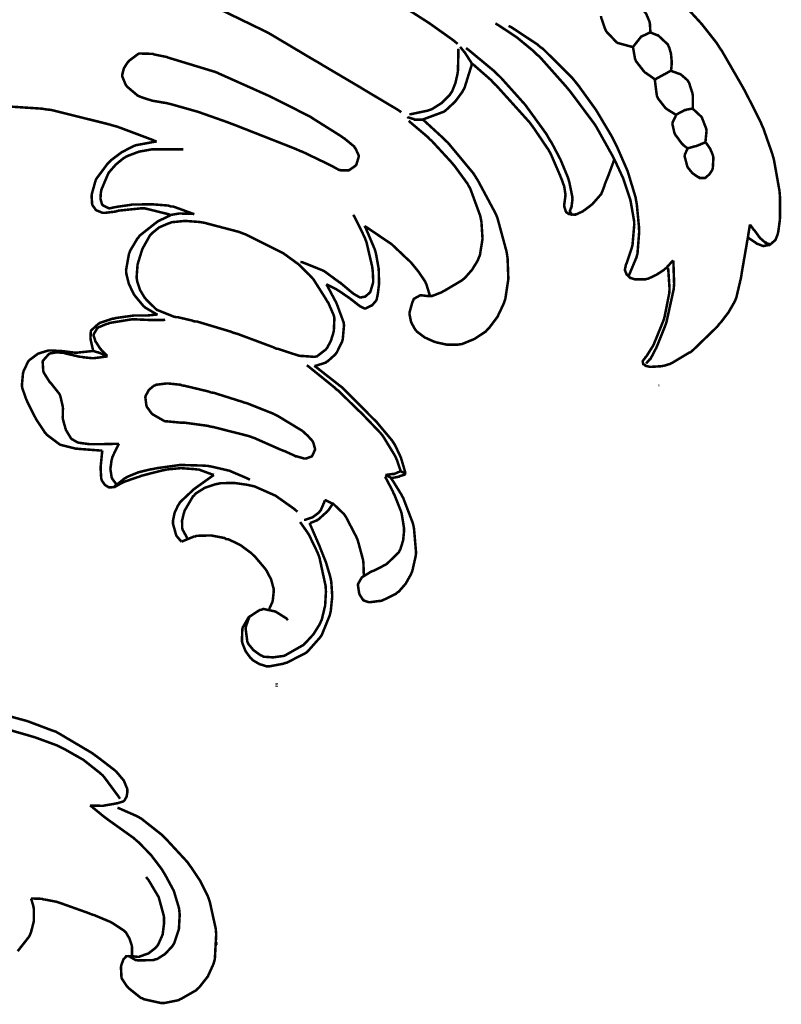
# Model space of a CAD drawing. Extents: x 0 to 445, y 0 to 346.
# Drawn here: x 78 to 81, y 214 to 217 of the extents above; entities that cross this region are included whole.
import ezdxf

# ---------------------------------------------------------------- set-up
doc = ezdxf.new("R2010")
doc.units = 0
doc.header["$MEASUREMENT"] = 0

msp = doc.modelspace()

# ---------------------------------------------------------------- linework, layer by layer
at = {"color": 0, "const_width": 0.00787}
for points in [[(80.1212, 217.381), (80.1215, 217.383), (80.1203, 217.406), (80.1199, 217.408), (80.1187, 217.414), (80.1086, 217.438), (80.0925, 217.458), (80.0886, 217.461), (80.0843, 217.465), (80.0594, 217.479), (80.0321, 217.487), (80.0265, 217.487)], [(78.7624, 217.46), (78.9026, 217.392), (78.9164, 217.385), (78.931, 217.378), (79.0739, 217.293), (79.0881, 217.285), (79.0994, 217.278), (79.2146, 217.21), (79.2261, 217.203), (79.236, 217.197), (79.335, 217.138), (79.3449, 217.131)], [(79.5206, 217.344), (79.5063, 217.356), (79.4332, 217.408), (79.3569, 217.457)], [(80.4257, 216.74), (80.4276, 216.739), (80.4499, 216.724), (80.4524, 216.722), (80.454, 216.721), (80.4726, 216.714), (80.4747, 216.714), (80.4763, 216.714), (80.4914, 216.717), (80.4929, 216.717), (80.4947, 216.718), (80.5099, 216.731), (80.511, 216.732), (80.5119, 216.733), (80.5189, 216.751), (80.5194, 216.754), (80.5203, 216.757), (80.5253, 216.794), (80.5256, 216.799), (80.526, 216.804), (80.5256, 216.869), (80.525, 216.876), (80.5242, 216.886), (80.5071, 216.982), (80.5044, 216.992), (80.5022, 217), (80.4731, 217.083), (80.4696, 217.09), (80.4656, 217.1), (80.4192, 217.192), (80.4143, 217.201), (80.4082, 217.212), (80.3447, 217.322), (80.3376, 217.332), (80.329, 217.346), (80.2818, 217.406), (80.2304, 217.462)], [(79.9678, 217.431), (79.9683, 217.426), (79.98, 217.392), (79.9818, 217.388), (79.984, 217.383), (80.0154, 217.35), (80.0194, 217.347), (80.0231, 217.346), (80.0637, 217.335), (80.0679, 217.335)], [(80.1926, 216.669), (80.1908, 216.667), (80.1701, 216.644), (80.1679, 216.643), (80.1636, 216.639), (80.1406, 216.624), (80.1151, 216.612), (80.1099, 216.611), (80.1069, 216.61), (80.0768, 216.61), (80.0738, 216.61), (80.0724, 216.61), (80.0604, 216.614), (80.0594, 216.614), (80.0583, 216.615), (80.0493, 216.624), (80.0486, 216.625), (80.0476, 216.625), (80.0424, 216.638), (80.0422, 216.639), (80.0422, 216.64), (80.0456, 216.656), (80.0461, 216.657), (80.0479, 216.661), (80.0633, 216.707), (80.0644, 216.711), (80.066, 216.717), (80.0714, 216.781), (80.0711, 216.788), (80.0707, 216.793), (80.06, 216.854), (80.0585, 216.86), (80.0568, 216.865), (80.0378, 216.922), (80.0356, 216.928), (80.0335, 216.932), (80.0117, 216.979), (80.0094, 216.983), (80.0047, 216.993), (79.9544, 217.083), (79.9489, 217.092), (79.9424, 217.101), (79.8706, 217.197), (79.8631, 217.206), (79.8554, 217.215), (79.7763, 217.304), (79.7676, 217.311), (79.7579, 217.321), (79.7057, 217.364), (79.65, 217.401), (79.6385, 217.408)], [(79.6794, 217.4), (79.6881, 217.396), (79.7699, 217.342), (79.7775, 217.335), (79.7875, 217.328), (79.8771, 217.239), (79.8853, 217.229), (79.8974, 217.214), (79.9522, 217.138), (80.0004, 217.057), (80.009, 217.04), (80.0168, 217.025), (80.0508, 216.947), (80.0751, 216.867), (80.0782, 216.85), (80.0794, 216.843), (80.0864, 216.771), (80.0865, 216.764), (80.0867, 216.757), (80.0815, 216.69), (80.08, 216.685), (80.0786, 216.679), (80.056, 216.625), (80.0529, 216.619)], [(80.1212, 217.381), (80.119, 217.379), (80.0982, 217.369), (80.0964, 217.368), (80.0932, 217.367), (80.0694, 217.337), (80.0679, 217.335)], [(80.1863, 217.26), (80.1865, 217.263), (80.1881, 217.281), (80.1881, 217.286), (80.1879, 217.292), (80.186, 217.313), (80.1803, 217.333), (80.1782, 217.337), (80.1764, 217.342), (80.1486, 217.368), (80.1453, 217.371), (80.1433, 217.371), (80.1233, 217.379), (80.1212, 217.381)], [(79.5224, 217.329), (79.5231, 217.324), (79.5217, 217.261), (79.5207, 217.254), (79.5199, 217.249), (79.5138, 217.222), (79.5035, 217.196), (79.5006, 217.192), (79.4968, 217.186), (79.4713, 217.16), (79.4397, 217.14), (79.4329, 217.138), (79.4278, 217.136), (79.3756, 217.125), (79.3701, 217.125)], [(79.5646, 217.283), (79.5631, 217.286), (79.5444, 217.315), (79.5424, 217.318), (79.5413, 217.319), (79.53, 217.333), (79.5287, 217.335)], [(79.5469, 217.331), (79.5551, 217.325), (79.6335, 217.26), (79.6408, 217.253), (79.6571, 217.237), (79.7315, 217.154), (79.7967, 217.064), (79.8082, 217.044), (79.8142, 217.035), (79.8415, 216.983), (79.8639, 216.929), (79.8674, 216.918), (79.8687, 216.914), (79.8783, 216.867), (79.8786, 216.862), (79.8788, 216.86), (79.8758, 216.836), (79.8749, 216.833), (79.8744, 216.833), (79.871, 216.824), (79.871, 216.822), (79.871, 216.821), (79.8771, 216.811), (79.8779, 216.811)], [(80.0679, 217.335), (80.0678, 217.332), (80.0739, 217.297), (80.0753, 217.294), (80.0769, 217.29), (80.1026, 217.257), (80.106, 217.254), (80.1082, 217.253), (80.1337, 217.235), (80.1367, 217.233)], [(79.5646, 217.283), (79.5637, 217.276), (79.5422, 217.207), (79.5388, 217.201), (79.5351, 217.194), (79.5128, 217.164), (79.485, 217.138), (79.4786, 217.133), (79.4736, 217.131), (79.4167, 217.11), (79.4108, 217.108)], [(80.0096, 216.983), (80.0082, 216.981), (79.9954, 216.946), (79.994, 216.943), (79.9928, 216.939), (79.9799, 216.907), (79.9788, 216.904), (79.9782, 216.901), (79.9711, 216.882), (79.9703, 216.881), (79.9685, 216.876), (79.9406, 216.844), (79.9374, 216.842), (79.9354, 216.84), (79.9153, 216.825), (79.9132, 216.824), (79.9114, 216.822), (79.8917, 216.813), (79.8894, 216.813), (79.8878, 216.811), (79.871, 216.813), (79.8694, 216.813), (79.8683, 216.813), (79.8594, 216.819), (79.8588, 216.821), (79.8578, 216.822), (79.8532, 216.837), (79.8531, 216.839), (79.8529, 216.842), (79.8564, 216.867), (79.8565, 216.869), (79.8569, 216.874), (79.8531, 216.899), (79.8449, 216.922), (79.8431, 216.926), (79.8404, 216.933), (79.8115, 217), (79.8082, 217.006), (79.8044, 217.013), (79.7597, 217.079), (79.7547, 217.086), (79.7453, 217.099), (79.6415, 217.214), (79.6303, 217.225), (79.625, 217.231), (79.5703, 217.279), (79.5646, 217.283)], [(80.2029, 217.124), (80.2, 217.124), (80.174, 217.14), (80.1717, 217.142), (80.1687, 217.144), (80.1454, 217.174), (80.1439, 217.178), (80.1419, 217.182), (80.136, 217.228), (80.1367, 217.233)], [(80.1863, 217.26), (80.1846, 217.26), (80.1689, 217.251), (80.1674, 217.25), (80.1647, 217.249), (80.1392, 217.235), (80.1367, 217.233)], [(80.2532, 217.142), (80.2539, 217.146), (80.254, 217.183), (80.2535, 217.186), (80.2529, 217.19), (80.2419, 217.224), (80.24, 217.226), (80.2371, 217.231), (80.2164, 217.249), (80.1914, 217.258), (80.1863, 217.26)], [(78.0397, 217.139), (78.0451, 217.14), (78.1014, 217.147), (78.1071, 217.149), (78.1178, 217.149), (78.225, 217.142), (78.2357, 217.14), (78.2538, 217.138), (78.4304, 217.094), (78.4476, 217.089), (78.459, 217.086), (78.5711, 217.044), (78.5821, 217.039)], [(80.2532, 217.142), (80.2515, 217.142), (80.234, 217.139), (80.2324, 217.138), (80.2297, 217.138), (80.2051, 217.125), (80.2029, 217.124)], [(80.2532, 217.142), (80.2558, 217.14), (80.2783, 217.119), (80.2803, 217.117), (80.2824, 217.114), (80.296, 217.079), (80.2964, 217.075), (80.2967, 217.072), (80.2936, 217.04), (80.2926, 217.038)], [(79.3643, 217.117), (79.3658, 217.115), (79.3822, 217.11), (79.3839, 217.11), (79.3861, 217.108), (79.4086, 217.108), (79.4108, 217.108)], [(79.4108, 217.108), (79.4169, 217.104), (79.4758, 217.05), (79.4814, 217.044), (79.4903, 217.036), (79.57, 216.94), (79.5769, 216.929), (79.5833, 216.919), (79.6369, 216.819), (79.6412, 216.81), (79.6451, 216.8), (79.6733, 216.696), (79.6749, 216.686), (79.6765, 216.674), (79.6788, 216.611), (79.6696, 216.55), (79.6657, 216.538), (79.6629, 216.531), (79.6449, 216.493), (79.6201, 216.46), (79.6142, 216.454), (79.6082, 216.447), (79.5733, 216.424), (79.5343, 216.408), (79.5263, 216.407), (79.5199, 216.406), (79.4875, 216.406), (79.4554, 216.413), (79.4492, 216.415), (79.4436, 216.417), (79.4174, 216.429), (79.3947, 216.446), (79.3911, 216.45), (79.3878, 216.454), (79.3757, 216.476), (79.3706, 216.501), (79.3708, 216.506), (79.371, 216.508), (79.3788, 216.536), (79.3797, 216.539), (79.3801, 216.54), (79.3842, 216.549), (79.3847, 216.549), (79.386, 216.55), (79.404, 216.56), (79.406, 216.56), (79.4082, 216.56), (79.4251, 216.558), (79.4308, 216.558), (79.4414, 216.558), (79.4697, 216.569), (79.4732, 216.571), (79.479, 216.574), (79.5331, 216.606), (79.5379, 216.61), (79.5431, 216.614), (79.566, 216.64), (79.5836, 216.669), (79.5862, 216.676), (79.5901, 216.685), (79.5983, 216.736), (79.5949, 216.789), (79.5929, 216.799), (79.5911, 216.808), (79.5596, 216.894), (79.555, 216.901), (79.5515, 216.908), (79.5106, 216.964), (79.5061, 216.969), (79.5003, 216.976), (79.4396, 217.042), (79.4332, 217.047), (79.4281, 217.053), (79.3738, 217.099), (79.3682, 217.104)], [(80.2383, 217.018), (80.2369, 217.019), (80.2236, 217.029), (80.2224, 217.031), (80.2199, 217.033), (80.1993, 217.061), (80.1978, 217.064), (80.1965, 217.067), (80.1904, 217.094), (80.1908, 217.097), (80.1913, 217.1), (80.2014, 217.121), (80.2029, 217.124)], [(78.5821, 217.039), (78.5767, 217.039), (78.5224, 217.029), (78.5171, 217.028), (78.5094, 217.025), (78.4728, 217.006), (78.4396, 216.981), (78.4336, 216.975), (78.4296, 216.971), (78.396, 216.926), (78.3936, 216.922), (78.3917, 216.918), (78.38, 216.876), (78.3796, 216.872), (78.3793, 216.869), (78.381, 216.844), (78.3819, 216.842), (78.3825, 216.84), (78.3914, 216.828), (78.3926, 216.826), (78.3943, 216.825), (78.414, 216.817), (78.4161, 216.817), (78.4194, 216.817), (78.4531, 216.821), (78.4564, 216.822), (78.4632, 216.824), (78.5313, 216.831), (78.5382, 216.831), (78.5457, 216.831), (78.6189, 216.813), (78.6258, 216.81)], [(78.6997, 216.813), (78.6939, 216.815), (78.6335, 216.837), (78.6272, 216.837), (78.6172, 216.84), (78.5663, 216.844), (78.5149, 216.843), (78.5047, 216.843), (78.5006, 216.842), (78.4587, 216.836), (78.4546, 216.835), (78.4528, 216.835), (78.4347, 216.831), (78.4329, 216.832), (78.4311, 216.832), (78.4151, 216.84), (78.4139, 216.842), (78.4117, 216.844), (78.4069, 216.861), (78.4081, 216.879), (78.4088, 216.883), (78.4097, 216.889), (78.4296, 216.936), (78.4325, 216.942), (78.4357, 216.946), (78.4551, 216.968), (78.4782, 216.987), (78.4832, 216.99), (78.49, 216.994), (78.5271, 217.008), (78.5664, 217.015), (78.5743, 217.015), (78.5783, 217.015), (78.6178, 217.015), (78.6217, 217.015), (78.6253, 217.015), (78.6618, 217.015), (78.6654, 217.015)], [(80.2383, 217.018), (80.2372, 217.017), (80.2293, 216.999), (80.229, 216.996), (80.2286, 216.993), (80.2371, 216.961), (80.2389, 216.958), (80.2397, 216.957), (80.251, 216.943), (80.2522, 216.942), (80.2538, 216.94), (80.2715, 216.928), (80.2736, 216.928), (80.2751, 216.926), (80.291, 216.926), (80.2924, 216.926), (80.2951, 216.928), (80.3062, 216.938), (80.3142, 216.95), (80.3153, 216.953), (80.3164, 216.957), (80.3182, 216.989), (80.3175, 216.993), (80.3165, 216.997), (80.3082, 217.017), (80.2957, 217.035), (80.2926, 217.038)], [(80.2383, 217.018), (80.2406, 217.019), (80.2618, 217.025), (80.2639, 217.025), (80.2664, 217.026), (80.2904, 217.036), (80.2926, 217.038)], [(78.6258, 216.81), (78.6222, 216.808), (78.5883, 216.792), (78.5851, 216.79), (78.5796, 216.786), (78.529, 216.746), (78.525, 216.74), (78.5221, 216.737), (78.4994, 216.699), (78.4978, 216.694), (78.4958, 216.689), (78.4868, 216.639), (78.4871, 216.633), (78.4875, 216.628), (78.4953, 216.596), (78.5092, 216.567), (78.5126, 216.561), (78.5149, 216.558), (78.5414, 216.526), (78.5446, 216.524), (78.5476, 216.521), (78.5819, 216.501), (78.5856, 216.5)], [(78.6997, 216.813), (78.696, 216.814), (78.6581, 216.815), (78.6542, 216.815), (78.6518, 216.815), (78.6282, 216.811), (78.6258, 216.81)], [(79.1947, 216.811), (79.1986, 216.806), (79.2311, 216.74), (79.2336, 216.733), (79.2364, 216.726), (79.2543, 216.649), (79.2554, 216.64), (79.2558, 216.638), (79.2575, 216.604), (79.2572, 216.601), (79.2569, 216.599), (79.2489, 216.572), (79.2474, 216.569), (79.2464, 216.568), (79.2338, 216.557), (79.2322, 216.556), (79.231, 216.556), (79.2181, 216.553), (79.2168, 216.553), (79.2146, 216.554), (79.1958, 216.565), (79.194, 216.567), (79.1907, 216.569), (79.1586, 216.596), (79.1554, 216.599), (79.1514, 216.601), (79.1093, 216.632), (79.1049, 216.635), (79.099, 216.638), (79.0369, 216.663), (79.0304, 216.664)], [(79.2299, 216.776), (79.2336, 216.771), (79.2624, 216.703), (79.2644, 216.696), (79.2668, 216.686), (79.2746, 216.642), (79.2756, 216.596), (79.2746, 216.586), (79.2743, 216.585), (79.2719, 216.565), (79.2718, 216.564), (79.2715, 216.563), (79.2682, 216.547), (79.2676, 216.546), (79.2669, 216.544), (79.2543, 216.529), (79.2528, 216.528), (79.2511, 216.528), (79.2338, 216.519), (79.2319, 216.519), (79.2304, 216.519), (79.2157, 216.526), (79.2143, 216.528), (79.2119, 216.529), (79.1907, 216.546), (79.1886, 216.547), (79.1853, 216.55), (79.1503, 216.574), (79.1467, 216.576), (79.1438, 216.578), (79.1142, 216.593), (79.1111, 216.594)], [(79.4343, 216.558), (79.4335, 216.561), (79.4236, 216.593), (79.4224, 216.596), (79.4193, 216.603), (79.3992, 216.633), (79.3747, 216.663), (79.3696, 216.668), (79.3649, 216.672), (79.3164, 216.718), (79.3113, 216.722), (79.305, 216.726), (79.2371, 216.772), (79.2299, 216.776)], [(80.4324, 216.781), (80.4318, 216.778), (80.4262, 216.744), (80.4257, 216.74), (80.424, 216.731), (80.4069, 216.632), (80.4054, 216.622), (80.4043, 216.615), (80.3897, 216.553), (80.3874, 216.547), (80.3844, 216.54), (80.3653, 216.507), (80.3417, 216.476), (80.3367, 216.471), (80.3299, 216.462), (80.2556, 216.39), (80.2474, 216.383), (80.2425, 216.381), (80.1906, 216.35), (80.185, 216.347), (80.1831, 216.346), (80.1629, 216.34), (80.161, 216.34), (80.1578, 216.339), (80.125, 216.337), (80.1218, 216.337), (80.1204, 216.337), (80.1068, 216.34), (80.1054, 216.342), (80.1049, 216.342), (80.0997, 216.346), (80.0993, 216.346), (80.099, 216.347), (80.0979, 216.353), (80.0979, 216.354), (80.0982, 216.356), (80.1056, 216.365), (80.1064, 216.367), (80.1089, 216.369), (80.1276, 216.399), (80.1292, 216.401), (80.1326, 216.408), (80.1615, 216.479), (80.1638, 216.486), (80.166, 216.493), (80.1806, 216.567), (80.1811, 216.575), (80.1814, 216.581), (80.1775, 216.64), (80.1764, 216.646)], [(80.4972, 216.719), (80.4958, 216.719), (80.4836, 216.722), (80.4825, 216.724), (80.4804, 216.724), (80.4633, 216.739), (80.4618, 216.742), (80.4603, 216.743), (80.446, 216.763), (80.4447, 216.764), (80.4436, 216.765), (80.4333, 216.779), (80.4324, 216.781)], [(80.1926, 216.669), (80.1935, 216.663), (80.1957, 216.596), (80.1953, 216.59), (80.1944, 216.579), (80.1722, 216.478), (80.1689, 216.468), (80.1667, 216.462), (80.1431, 216.403), (80.1404, 216.397), (80.1389, 216.394), (80.1222, 216.362), (80.1201, 216.36), (80.1193, 216.36), (80.1099, 216.349), (80.1089, 216.347)], [(79.1111, 216.594), (79.114, 216.59), (79.1389, 216.543), (79.1412, 216.539), (79.1439, 216.533), (79.165, 216.476), (79.1658, 216.471), (79.1664, 216.467), (79.1626, 216.424), (79.1614, 216.419), (79.1603, 216.415), (79.1439, 216.382), (79.1417, 216.379), (79.1396, 216.376), (79.1151, 216.354), (79.1124, 216.353), (79.1094, 216.35), (79.0768, 216.34), (79.0735, 216.34)], [(78.3847, 216.386), (78.3835, 216.39), (78.3765, 216.421), (78.3761, 216.424), (78.3758, 216.426), (78.3768, 216.447), (78.3775, 216.449), (78.3785, 216.451), (78.3983, 216.469), (78.4008, 216.471), (78.4047, 216.474), (78.4439, 216.487), (78.4479, 216.487), (78.4535, 216.489), (78.511, 216.497), (78.5167, 216.497), (78.5194, 216.497), (78.5467, 216.497), (78.5493, 216.497), (78.5524, 216.497), (78.5826, 216.5), (78.5856, 216.5)], [(78.4289, 216.371), (78.4268, 216.372), (78.4089, 216.39), (78.4074, 216.393), (78.4058, 216.394), (78.3931, 216.414), (78.3919, 216.415), (78.3911, 216.417), (78.3854, 216.435), (78.3854, 216.436), (78.3856, 216.438), (78.3967, 216.457), (78.3983, 216.458), (78.4006, 216.46), (78.4268, 216.471), (78.4296, 216.471), (78.4363, 216.474), (78.5044, 216.485), (78.5113, 216.485), (78.5158, 216.485), (78.5613, 216.483), (78.5658, 216.483), (78.5693, 216.483), (78.6047, 216.483), (78.6082, 216.485)], [(78.4132, 216.076), (78.4065, 216.076), (78.3403, 216.081), (78.3336, 216.082), (78.3292, 216.082), (78.2854, 216.093), (78.2814, 216.094), (78.2771, 216.097), (78.2397, 216.125), (78.2367, 216.129), (78.2338, 216.132), (78.21, 216.168), (78.2079, 216.171), (78.2051, 216.176), (78.1797, 216.226), (78.1774, 216.232), (78.1757, 216.235), (78.1631, 216.271), (78.1625, 216.275), (78.1619, 216.279), (78.1654, 216.317), (78.1665, 216.321), (78.1674, 216.324), (78.1812, 216.353), (78.1833, 216.356), (78.1853, 216.358), (78.2096, 216.376), (78.2124, 216.378), (78.2151, 216.379), (78.2449, 216.388), (78.2479, 216.388), (78.2544, 216.388), (78.2875, 216.386), (78.3207, 216.382), (78.3274, 216.381), (78.3321, 216.381), (78.38, 216.386), (78.3847, 216.386)], [(78.4651, 216.097), (78.4608, 216.097), (78.4175, 216.096), (78.4132, 216.096), (78.41, 216.096), (78.3778, 216.096), (78.3744, 216.096), (78.3715, 216.096), (78.3414, 216.1), (78.3385, 216.101), (78.3362, 216.101), (78.3167, 216.112), (78.3151, 216.114), (78.3132, 216.117), (78.2994, 216.14), (78.2985, 216.143), (78.2974, 216.146), (78.2897, 216.174), (78.2896, 216.176), (78.2893, 216.179), (78.2899, 216.207), (78.2897, 216.21), (78.2897, 216.212), (78.2818, 216.246), (78.2803, 216.249), (78.2785, 216.253), (78.2532, 216.285), (78.2506, 216.288), (78.2483, 216.29), (78.2307, 216.318), (78.2294, 216.321), (78.2285, 216.324), (78.2267, 216.353), (78.2276, 216.356), (78.2285, 216.357), (78.2453, 216.376), (78.2475, 216.378), (78.2507, 216.379), (78.2689, 216.382), (78.2878, 216.381), (78.2915, 216.381), (78.2965, 216.379), (78.3438, 216.368), (78.3485, 216.368), (78.3513, 216.367), (78.38, 216.364), (78.3829, 216.364), (78.3867, 216.364), (78.4251, 216.369), (78.4289, 216.371)], [(78.4289, 216.371), (78.4264, 216.371), (78.4025, 216.381), (78.4001, 216.382), (78.3989, 216.382), (78.386, 216.386), (78.3847, 216.386)], [(79.3429, 216.011), (79.3421, 216.015), (79.3311, 216.047), (79.3297, 216.05), (79.3269, 216.057), (79.2897, 216.118), (79.2854, 216.124), (79.2797, 216.131), (79.2175, 216.196), (79.2111, 216.201), (79.2054, 216.207), (79.1481, 216.263), (79.1421, 216.267), (79.1349, 216.274), (79.0583, 216.336), (79.0504, 216.342)], [(79.0735, 216.34), (79.0808, 216.335), (79.1522, 216.279), (79.159, 216.274), (79.1685, 216.265), (79.2576, 216.175), (79.2664, 216.167), (79.2712, 216.161), (79.3164, 216.107), (79.3201, 216.101), (79.3249, 216.094), (79.3438, 216.054), (79.3564, 216.011), (79.3581, 216.003)], [(78.6612, 216.279), (78.6574, 216.281), (78.6185, 216.285), (78.6146, 216.285), (78.6114, 216.285), (78.58, 216.281), (78.5771, 216.279), (78.5735, 216.278), (78.5579, 216.265), (78.5481, 216.247), (78.5474, 216.243), (78.5469, 216.242), (78.5499, 216.218), (78.5507, 216.215), (78.5517, 216.212), (78.5663, 216.192), (78.5681, 216.19), (78.571, 216.188), (78.606, 216.168), (78.6099, 216.167), (78.6139, 216.167), (78.6561, 216.163), (78.6604, 216.163), (78.6678, 216.163), (78.7413, 216.153), (78.7486, 216.151), (78.7597, 216.149), (78.87, 216.121), (78.8807, 216.117), (78.8889, 216.114), (78.9703, 216.078), (78.9785, 216.075), (78.9814, 216.074), (79.0122, 216.06), (79.0154, 216.058), (79.0178, 216.058), (79.0426, 216.051), (79.0454, 216.051), (79.0472, 216.051), (79.0647, 216.057), (79.0663, 216.058), (79.0676, 216.06), (79.0757, 216.078), (79.0758, 216.079), (79.0758, 216.082), (79.0708, 216.1), (79.07, 216.101), (79.0678, 216.106), (79.0532, 216.122), (79.0357, 216.138), (79.0319, 216.14), (79.0254, 216.144), (78.9578, 216.185), (78.9508, 216.188), (78.9429, 216.192), (78.8624, 216.224), (78.8542, 216.226), (78.8456, 216.229), (78.7601, 216.256), (78.7517, 216.257), (78.7442, 216.26), (78.6689, 216.278), (78.6612, 216.279)], [(78.4576, 215.969), (78.4563, 215.971), (78.445, 215.986), (78.4442, 215.987), (78.4419, 215.992), (78.4379, 216.018), (78.4415, 216.046), (78.4431, 216.051), (78.4442, 216.056), (78.4626, 216.094), (78.4651, 216.097)], [(78.7608, 216), (78.7565, 216.001), (78.7126, 216.017), (78.7081, 216.017), (78.6999, 216.018), (78.6575, 216.021), (78.6151, 216.017), (78.6068, 216.015), (78.6, 216.014), (78.5336, 215.997), (78.5271, 215.994), (78.5226, 215.993), (78.4797, 215.978), (78.4757, 215.976), (78.4737, 215.975), (78.4543, 215.964), (78.4522, 215.964), (78.4508, 215.962), (78.4372, 215.961), (78.436, 215.961), (78.4331, 215.961), (78.4206, 215.969), (78.4115, 215.982), (78.4104, 215.985), (78.4092, 215.989), (78.4074, 216.022), (78.4076, 216.025), (78.4079, 216.029), (78.4122, 216.072), (78.4132, 216.076)], [(78.8733, 215.985), (78.8629, 215.99), (78.809, 216.013), (78.7529, 216.026), (78.7415, 216.028), (78.7274, 216.029), (78.6556, 216.031), (78.5832, 216.021), (78.5688, 216.018), (78.5614, 216.017), (78.525, 216.008), (78.4907, 215.994), (78.4844, 215.99), (78.4821, 215.989), (78.4596, 215.971), (78.4576, 215.969)], [(79.3429, 216.011), (79.3412, 216.011), (79.3233, 216.003), (79.3215, 216.003), (79.3194, 216.003), (79.2978, 216), (79.2957, 216)], [(79.3581, 216.003), (79.3564, 216.001), (79.3394, 215.996), (79.3376, 215.994), (79.3356, 215.994), (79.3147, 215.99), (79.3126, 215.99)], [(79.3581, 216.003), (79.3568, 216.004), (79.3442, 216.011), (79.3429, 216.011)], [(78.6597, 215.792), (78.6583, 215.793), (78.6464, 215.807), (78.6454, 215.808), (78.6433, 215.811), (78.6332, 215.847), (78.6331, 215.85), (78.6329, 215.856), (78.6378, 215.881), (78.6485, 215.904), (78.6513, 215.908), (78.6543, 215.914), (78.6925, 215.95), (78.6968, 215.954), (78.7019, 215.958), (78.7551, 215.996), (78.7608, 216)], [(78.6792, 215.801), (78.6774, 215.803), (78.6638, 215.828), (78.6631, 215.829), (78.6618, 215.835), (78.6614, 215.857), (78.6664, 215.879), (78.6679, 215.883), (78.6696, 215.889), (78.6954, 215.933), (78.6992, 215.936), (78.7039, 215.942), (78.7328, 215.96), (78.7657, 215.971), (78.7726, 215.972), (78.781, 215.974), (78.8236, 215.975), (78.8656, 215.969), (78.8739, 215.967), (78.8876, 215.964), (78.9531, 215.935), (79.011, 215.894), (79.0211, 215.885)], [(79.3126, 215.99), (79.3158, 215.986), (79.3444, 215.94), (79.3469, 215.935), (79.351, 215.928), (79.3808, 215.85), (79.3828, 215.842), (79.3846, 215.833), (79.391, 215.758), (79.3904, 215.751), (79.3899, 215.747), (79.3793, 215.7), (79.3775, 215.696), (79.3751, 215.69), (79.3589, 215.661), (79.3372, 215.636), (79.3321, 215.633), (79.3283, 215.629), (79.285, 215.608), (79.2803, 215.607), (79.2774, 215.607), (79.2478, 215.603), (79.2447, 215.603), (79.2432, 215.603), (79.2285, 215.608), (79.2272, 215.61), (79.2258, 215.61), (79.2154, 215.626), (79.2147, 215.628), (79.2136, 215.631), (79.2096, 215.657), (79.2103, 215.66), (79.2108, 215.661), (79.2194, 215.676), (79.2206, 215.678), (79.2229, 215.681), (79.2519, 215.699), (79.2551, 215.7), (79.2587, 215.701), (79.294, 215.719), (79.2974, 215.721), (79.3015, 215.724), (79.3367, 215.758), (79.3392, 215.763), (79.3421, 215.768), (79.3508, 215.796), (79.3536, 215.825), (79.3535, 215.831), (79.3532, 215.836), (79.3467, 215.876), (79.3457, 215.881), (79.3442, 215.886), (79.3231, 215.939), (79.3207, 215.943), (79.3185, 215.949), (79.2958, 215.992), (79.2933, 215.994)], [(79.3126, 215.99), (79.3113, 215.992), (79.2971, 215.999), (79.2957, 216)], [(78.4576, 215.969), (78.4567, 215.969), (78.4481, 215.962), (78.4472, 215.961)], [(79.1065, 215.921), (79.106, 215.918), (79.0936, 215.889), (79.0917, 215.888), (79.0886, 215.883), (79.0689, 215.868), (79.0457, 215.86), (79.0411, 215.86)], [(79.131, 215.911), (79.1299, 215.908), (79.1179, 215.89), (79.1165, 215.889), (79.1142, 215.886), (79.0865, 215.861), (79.0835, 215.86), (79.0815, 215.858), (79.0613, 215.85), (79.059, 215.85)], [(79.2279, 215.685), (79.2281, 215.689), (79.2269, 215.725), (79.2265, 215.729), (79.2257, 215.735), (79.2093, 215.796), (79.2071, 215.801), (79.2046, 215.807), (79.1729, 215.868), (79.1689, 215.874), (79.1661, 215.878), (79.1347, 215.908), (79.131, 215.911), (79.129, 215.911), (79.1086, 215.921), (79.1065, 215.921)], [(79.059, 215.85), (79.0618, 215.843), (79.0865, 215.786), (79.089, 215.781), (79.0926, 215.771), (79.1099, 215.728), (79.1233, 215.683), (79.1251, 215.675), (79.1268, 215.665), (79.1297, 215.621), (79.125, 215.575), (79.1231, 215.567), (79.1215, 215.561), (79.0971, 215.501), (79.0936, 215.496), (79.0907, 215.492), (79.0535, 215.45), (79.049, 215.446), (79.044, 215.443), (78.9871, 215.414), (78.981, 215.413), (78.9767, 215.411), (78.934, 215.403), (78.9299, 215.403), (78.9251, 215.403), (78.9026, 215.41), (78.8822, 215.422), (78.8788, 215.426), (78.8749, 215.429), (78.8596, 215.45), (78.8499, 215.474), (78.8487, 215.479), (78.8481, 215.482), (78.8492, 215.518), (78.8501, 215.522), (78.851, 215.525), (78.8671, 215.553), (78.8693, 215.556), (78.8718, 215.558), (78.904, 215.579), (78.9076, 215.579), (78.9149, 215.582), (78.9524, 215.574), (78.986, 215.553), (78.9914, 215.547)], [(78.8725, 215.56), (78.871, 215.557), (78.8607, 215.528), (78.8603, 215.525), (78.8596, 215.521), (78.8647, 215.481), (78.8665, 215.476), (78.8686, 215.472), (78.8844, 215.453), (78.9056, 215.438), (78.9103, 215.436), (78.9157, 215.433), (78.945, 215.431), (78.9747, 215.435), (78.9806, 215.436), (78.986, 215.439), (79.0351, 215.467), (79.0394, 215.469), (79.0453, 215.475), (79.071, 215.503), (79.091, 215.535), (79.0939, 215.542), (79.0974, 215.55), (79.1076, 215.593), (79.11, 215.636), (79.1094, 215.646), (79.1089, 215.654), (79.0896, 215.743), (79.0864, 215.751), (79.0843, 215.757), (79.0572, 215.813), (79.0539, 215.818), (79.0521, 215.821), (79.0315, 215.85), (79.0294, 215.853)], [(78.9321, 215.581), (78.9332, 215.582), (78.9428, 215.603), (78.9435, 215.606), (78.9442, 215.608), (78.9474, 215.638), (78.9472, 215.64), (78.9467, 215.646), (78.939, 215.674), (78.9261, 215.699), (78.9229, 215.704), (78.9201, 215.708), (78.8871, 215.747), (78.8833, 215.75), (78.8772, 215.756), (78.8435, 215.781), (78.8064, 215.799), (78.7986, 215.8), (78.7946, 215.803), (78.7528, 215.811), (78.7485, 215.811), (78.7447, 215.811), (78.7067, 215.81), (78.7029, 215.808), (78.699, 215.808), (78.6629, 215.793), (78.6597, 215.792)], [(78.4678, 214.99), (78.464, 214.996), (78.419, 215.057), (78.4138, 215.063), (78.4047, 215.071), (78.3542, 215.111), (78.2981, 215.143), (78.2864, 215.149), (78.2726, 215.156), (78.2017, 215.182), (78.129, 215.203), (78.1143, 215.207), (78.0983, 215.211), (77.9378, 215.243), (77.9217, 215.246), (77.91, 215.247), (77.7942, 215.269), (77.7825, 215.271)], [(78.374, 214.969), (78.3774, 214.969), (78.4124, 214.968), (78.4158, 214.968), (78.4193, 214.969), (78.4542, 214.975), (78.4578, 214.976), (78.4599, 214.976), (78.4785, 214.982), (78.4799, 214.983), (78.4819, 214.985), (78.4886, 214.997), (78.4908, 215.011), (78.4907, 215.015), (78.4904, 215.021), (78.4797, 215.047), (78.461, 215.069), (78.4567, 215.074), (78.4514, 215.079), (78.3954, 215.122), (78.3896, 215.126), (78.38, 215.133), (78.2787, 215.193), (78.2681, 215.199), (78.2538, 215.204), (78.1796, 215.232), (78.1029, 215.253)], [(78.4936, 214.5), (78.4956, 214.499), (78.5167, 214.487), (78.519, 214.487), (78.5237, 214.486), (78.5729, 214.487), (78.5776, 214.489), (78.5832, 214.49), (78.6085, 214.506), (78.629, 214.528), (78.6322, 214.532), (78.6371, 214.54), (78.6515, 214.583), (78.654, 214.629), (78.6531, 214.638), (78.6518, 214.649), (78.6356, 214.703), (78.6097, 214.751), (78.6036, 214.761), (78.5976, 214.771), (78.5643, 214.815), (78.5261, 214.854), (78.5178, 214.861), (78.5101, 214.868), (78.4289, 214.926), (78.4208, 214.932), (78.4169, 214.935), (78.3778, 214.967), (78.374, 214.969)], [(78.4599, 214.962), (78.4657, 214.96), (78.5224, 214.935), (78.5276, 214.932), (78.5344, 214.928), (78.5978, 214.878), (78.6036, 214.872), (78.611, 214.865), (78.6786, 214.792), (78.6846, 214.783), (78.6907, 214.775), (78.7186, 214.733), (78.7411, 214.688), (78.7447, 214.678), (78.7478, 214.669), (78.7664, 214.585), (78.7671, 214.575), (78.7679, 214.568), (78.7636, 214.49), (78.7617, 214.483), (78.7594, 214.475), (78.7417, 214.436), (78.7158, 214.403), (78.7094, 214.397), (78.7056, 214.393), (78.6601, 214.367), (78.6551, 214.365), (78.6508, 214.362), (78.6058, 214.353), (78.6013, 214.353), (78.5957, 214.353), (78.5419, 214.365), (78.5371, 214.368), (78.5328, 214.369), (78.4942, 214.4), (78.4908, 214.404), (78.489, 214.406), (78.4744, 214.428), (78.4736, 214.429), (78.4725, 214.432), (78.4708, 214.465), (78.4715, 214.468), (78.4718, 214.471), (78.4778, 214.487), (78.4789, 214.49), (78.4794, 214.49), (78.4862, 214.497), (78.4871, 214.499), (78.4883, 214.499), (78.5028, 214.499), (78.5043, 214.499), (78.5063, 214.499), (78.5249, 214.497), (78.5267, 214.497), (78.5318, 214.499), (78.5571, 214.508), (78.5787, 214.525), (78.5822, 214.529), (78.5868, 214.535), (78.601, 214.567), (78.6054, 214.603), (78.6051, 214.611), (78.6047, 214.624), (78.5886, 214.683), (78.5572, 214.736), (78.5492, 214.746)], [(78.1907, 214.679), (78.1914, 214.676), (78.1975, 214.656), (78.1979, 214.653), (78.1993, 214.646), (78.1992, 214.608), (78.1899, 214.572), (78.1867, 214.565), (78.1843, 214.56), (78.1522, 214.519), (78.1483, 214.515)], [(78.5046, 214.499), (78.505, 214.5), (78.5054, 214.526), (78.5051, 214.529), (78.5044, 214.533), (78.4975, 214.554), (78.4858, 214.574), (78.4828, 214.576), (78.48, 214.579), (78.4467, 214.601), (78.4431, 214.603), (78.4379, 214.606), (78.3854, 214.628), (78.3801, 214.629), (78.3712, 214.633), (78.2815, 214.665), (78.2724, 214.668), (78.2688, 214.669), (78.2324, 214.676), (78.2288, 214.676), (78.2256, 214.678), (78.1938, 214.679), (78.1907, 214.679)]]:
    msp.add_lwpolyline(points, dxfattribs=at)
for points in [[(78.6186, 217.301), (78.6146, 217.303), (78.5747, 217.311), (78.5707, 217.313), (78.5671, 217.313), (78.5317, 217.314), (78.5285, 217.314), (78.5251, 217.313), (78.4968, 217.292), (78.4944, 217.289), (78.4915, 217.286), (78.4799, 217.268), (78.4746, 217.247), (78.475, 217.243), (78.4751, 217.242), (78.4854, 217.217), (78.4869, 217.215), (78.4896, 217.211), (78.5239, 217.182), (78.5279, 217.181), (78.5342, 217.178), (78.5678, 217.167), (78.6028, 217.161), (78.6099, 217.16), (78.6272, 217.156), (78.7117, 217.132), (78.794, 217.103), (78.8103, 217.097), (78.8287, 217.09), (79.0119, 217.018), (79.03, 217.01), (79.0381, 217.007), (79.1172, 216.969), (79.1249, 216.965), (79.1272, 216.964), (79.1508, 216.951), (79.1535, 216.951), (79.1556, 216.95), (79.1774, 216.95), (79.1796, 216.95), (79.1819, 216.95), (79.2021, 216.964), (79.2036, 216.967), (79.2051, 216.968), (79.2125, 216.993), (79.2122, 216.996), (79.2119, 216.997), (79.2021, 217.018), (79.2007, 217.019), (79.1981, 217.024), (79.1676, 217.049), (79.1643, 217.051), (79.156, 217.057), (79.07, 217.111), (79.0611, 217.117), (79.0511, 217.122), (78.9486, 217.174), (78.9383, 217.179), (78.9253, 217.185), (78.7933, 217.244), (78.7799, 217.25), (78.7667, 217.256), (78.6321, 217.297), (78.6186, 217.301)], [(78.5372, 216.703), (78.5389, 216.707), (78.5614, 216.747), (78.5644, 216.75), (78.5681, 216.754), (78.5903, 216.772), (78.6161, 216.783), (78.6215, 216.785), (78.6294, 216.788), (78.6706, 216.792), (78.7121, 216.789), (78.7203, 216.788), (78.7314, 216.786), (78.8381, 216.758), (78.8483, 216.754), (78.8594, 216.75), (78.9657, 216.697), (78.9758, 216.692), (78.9842, 216.686), (79.0242, 216.657), (79.06, 216.622), (79.0663, 216.615), (79.071, 216.61), (79.1108, 216.547), (79.1146, 216.54), (79.1168, 216.538), (79.1347, 216.497), (79.1356, 216.492), (79.1363, 216.489), (79.1347, 216.45), (79.1339, 216.446), (79.1329, 216.442), (79.1254, 216.418), (79.1136, 216.396), (79.1104, 216.392), (79.1083, 216.39), (79.0811, 216.369), (79.0781, 216.369), (79.0743, 216.368), (79.0353, 216.371), (79.0313, 216.371), (79.0246, 216.372), (78.9606, 216.393), (78.9544, 216.394), (78.9435, 216.399), (78.8335, 216.44), (78.8224, 216.443), (78.8122, 216.447), (78.7089, 216.478), (78.6985, 216.479), (78.6939, 216.481), (78.6471, 216.492), (78.6424, 216.492), (78.6371, 216.493), (78.5868, 216.513), (78.5824, 216.515), (78.579, 216.518), (78.5503, 216.546), (78.5479, 216.549), (78.5444, 216.553), (78.5306, 216.576), (78.5217, 216.603), (78.5208, 216.608), (78.5196, 216.615), (78.5226, 216.656), (78.5342, 216.694), (78.5372, 216.703)], [(80.1486, 216.279), (80.1486, 216.279), (80.1481, 216.279), (80.1481, 216.279), (80.1479, 216.279), (80.1479, 216.279), (80.1481, 216.279), (80.1481, 216.279), (80.1486, 216.279), (80.1486, 216.279), (80.1486, 216.279), (80.1486, 216.279), (80.1486, 216.279)], [(78.9569, 215.346), (78.9568, 215.346), (78.9564, 215.346), (78.9564, 215.346), (78.9564, 215.346), (78.9564, 215.344), (78.9564, 215.344), (78.9564, 215.344), (78.9568, 215.344), (78.9569, 215.344), (78.9569, 215.344), (78.9569, 215.346), (78.9569, 215.346)], [(78.7688, 214.539), (78.7686, 214.539), (78.7683, 214.539), (78.7683, 214.539), (78.7683, 214.538), (78.7686, 214.538), (78.7688, 214.538), (78.7689, 214.538), (78.7692, 214.538), (78.7692, 214.539), (78.7692, 214.539), (78.7689, 214.539), (78.7688, 214.539)]]:
    msp.add_lwpolyline(points, close=True, dxfattribs=at)
at = {"color": 0}
for points in [[(80.1486, 216.279), (80.1486, 216.279), (80.1481, 216.279), (80.1481, 216.279), (80.1479, 216.279), (80.1479, 216.279), (80.1481, 216.279), (80.1481, 216.279), (80.1486, 216.279), (80.1486, 216.279), (80.1486, 216.279), (80.1486, 216.279), (80.1486, 216.279)], [(78.9569, 215.346), (78.9568, 215.346), (78.9564, 215.346), (78.9564, 215.346), (78.9564, 215.346), (78.9564, 215.344), (78.9564, 215.344), (78.9564, 215.344), (78.9568, 215.344), (78.9569, 215.344), (78.9569, 215.344), (78.9569, 215.346), (78.9569, 215.346)], [(78.7688, 214.539), (78.7686, 214.539), (78.7683, 214.539), (78.7683, 214.539), (78.7683, 214.538), (78.7686, 214.538), (78.7688, 214.538), (78.7689, 214.538), (78.7692, 214.538), (78.7692, 214.539), (78.7692, 214.539), (78.7689, 214.539), (78.7688, 214.539)]]:
    msp.add_lwpolyline(points, close=True, dxfattribs=at)

doc.saveas('drawing.dxf')
